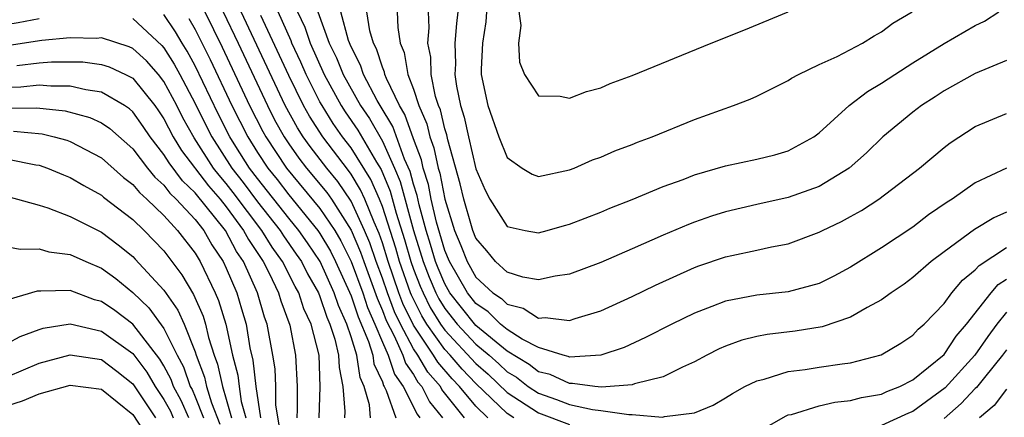
# Model space of a CAD drawing. Units: inches. Extents: x 2595000 to 2598000, y 1485000 to 1488000.
# Drawn here: x 2595124 to 2595187, y 1486141 to 1486167 of the extents above; entities that cross this region are included whole.
import ezdxf

# ---------------------------------------------------------------- set-up
doc = ezdxf.new("R2010")
doc.units = ezdxf.units.IN
doc.header["$MEASUREMENT"] = 0
doc.layers.add('LD25951485_2ft', color=248, linetype='Continuous')

msp = doc.modelspace()

# ---------------------------------------------------------------- linework, layer by layer
at = {"layer": 'LD25951485_2ft'}
for points, elevation in [([(2595155.656, 1486167.656), (2595155.875, 1486166.125), (2595155.733, 1486165), (2595155.78, 1486163.78), (2595156.11, 1486163), (2595157, 1486161.62), (2595158.39, 1486161.61), (2595159, 1486161.484), (2595160.087, 1486161.913), (2595161, 1486162.146), (2595161.593, 1486162.407), (2595163, 1486162.924), (2595168.063, 1486165), (2595170.172, 1486165.828), (2595173, 1486167.001)], 10122), ([(2595109, 1486166.92), (2595110.201, 1486166.201), (2595111, 1486165.522), (2595112.64, 1486165), (2595113, 1486164.906), (2595115, 1486164.916), (2595115.789, 1486165), (2595117, 1486165.156), (2595119, 1486165.491), (2595123, 1486166.228), (2595123.668, 1486166.332), (2595125, 1486166.579)], 10090), ([(2595135.618, 1486167), (2595136.742, 1486164.742), (2595138.492, 1486161), (2595139.34, 1486159.34), (2595139.528, 1486159), (2595140.851, 1486157), (2595143, 1486154.416), (2595143.952, 1486153), (2595144.343, 1486152.343), (2595145.001, 1486151.001), (2595145.741, 1486149), (2595146.057, 1486148.057), (2595146.519, 1486147), (2595147, 1486145.835), (2595147.375, 1486145), (2595147.781, 1486143.78), (2595148.333, 1486143), (2595149.224, 1486141.224), (2595149.408, 1486141)], 10096), ([(2595136.798, 1486167), (2595137.763, 1486165), (2595139.635, 1486161), (2595140.098, 1486160.098), (2595140.704, 1486159), (2595141, 1486158.554), (2595141.641, 1486157.641), (2595142.141, 1486157), (2595143.441, 1486155.441), (2595143.744, 1486155), (2595145, 1486153.028), (2595145.6, 1486151.599), (2595145.804, 1486151), (2595146.66, 1486148.66), (2595147, 1486147.88), (2595147.24, 1486147.24), (2595147.759, 1486146.241), (2595148.317, 1486145), (2595148.487, 1486144.487), (2595149, 1486143.762), (2595149.284, 1486143.283), (2595149.533, 1486143), (2595150.02, 1486142.02), (2595150.857, 1486141)], 10098), ([(2595152.274, 1486141), (2595150.815, 1486142.816), (2595150.724, 1486143), (2595149.917, 1486143.918), (2595149.277, 1486145), (2595149, 1486145.414), (2595148.158, 1486147), (2595147.78, 1486147.78), (2595147.323, 1486149), (2595147, 1486149.941), (2595146.607, 1486151), (2595146.198, 1486152.198), (2595145.862, 1486153), (2595145, 1486154.88), (2595144.139, 1486156.139), (2595143.433, 1486157), (2595142.373, 1486158.373), (2595141.933, 1486159), (2595141.567, 1486159.568), (2595140.782, 1486161), (2595137.96, 1486167)], 10100), ([(2595155.433, 1486141), (2595155, 1486141.28), (2595153, 1486143.203), (2595152.111, 1486144.111), (2595151.343, 1486145), (2595151, 1486145.366), (2595149.842, 1486147), (2595149.52, 1486147.52), (2595148.861, 1486148.861), (2595148.809, 1486149), (2595148.103, 1486151), (2595147.86, 1486151.86), (2595147, 1486154.538), (2595146.814, 1486155), (2595146.263, 1486156.263), (2595145, 1486158.284), (2595144.456, 1486159), (2595143.858, 1486159.858), (2595143.135, 1486161), (2595143, 1486161.249), (2595142.112, 1486163), (2595141.773, 1486163.774), (2595141.195, 1486165), (2595141.146, 1486165.146), (2595140.326, 1486167)], 10104), ([(2595141.568, 1486167), (2595142.025, 1486166.025), (2595142.369, 1486165), (2595143.275, 1486163), (2595144.361, 1486161), (2595144.609, 1486160.609), (2595145.426, 1486159.426), (2595146.632, 1486157.368), (2595146.915, 1486156.916), (2595147.51, 1486155.509), (2595147.888, 1486154.112), (2595148.429, 1486152.429), (2595148.833, 1486151), (2595149, 1486150.529), (2595149.426, 1486149.426), (2595149.607, 1486149), (2595150.068, 1486148.068), (2595150.727, 1486147), (2595151, 1486146.615), (2595153, 1486144.473), (2595153.782, 1486143.782), (2595155, 1486142.624), (2595157, 1486141.307), (2595159, 1486140.557)], 10106), ([(2595142.859, 1486167), (2595143.6, 1486165), (2595144.063, 1486164.064), (2595144.491, 1486163), (2595145.6, 1486161), (2595146.169, 1486160.169), (2595147, 1486158.725), (2595147.786, 1486157), (2595148.145, 1486156.145), (2595148.996, 1486153.004), (2595149.614, 1486151), (2595150, 1486150), (2595150.425, 1486149), (2595150.615, 1486148.615), (2595151, 1486147.992), (2595151.785, 1486147), (2595153, 1486145.707), (2595153.84, 1486145), (2595154.456, 1486144.456), (2595155, 1486143.943), (2595155.589, 1486143.589), (2595156.352, 1486143), (2595157, 1486142.566), (2595158.165, 1486142.166), (2595159, 1486141.843), (2595160.475, 1486141.525), (2595161, 1486141.472), (2595162.8, 1486141.199), (2595163, 1486141.212), (2595164.959, 1486141.041), (2595165.073, 1486141.073), (2595167, 1486141.303), (2595168.198, 1486141.802), (2595169, 1486142.273), (2595169.442, 1486142.558), (2595170.239, 1486143), (2595171, 1486143.372), (2595171.48, 1486143.48), (2595173, 1486143.958), (2595174.097, 1486144.096), (2595175, 1486144.246), (2595176.461, 1486144.461), (2595177, 1486144.526), (2595178.976, 1486145.024), (2595180.219, 1486145.781), (2595181, 1486146.283), (2595181.334, 1486146.666), (2595181.722, 1486147), (2595183, 1486148.32), (2595183.505, 1486149), (2595184.179, 1486149.821), (2595185, 1486150.473), (2595185.24, 1486150.76), (2595187, 1486151.897)], 10108), ([(2595187, 1486154.181), (2595186.181, 1486153.819), (2595184.948, 1486153.052), (2595183, 1486151.63), (2595182.169, 1486151), (2595181, 1486149.981), (2595180.435, 1486149.565), (2595179.609, 1486149), (2595179, 1486148.55), (2595178.061, 1486148.061), (2595177, 1486147.443), (2595175.184, 1486146.816), (2595173.462, 1486146.538), (2595171.667, 1486146.333), (2595171, 1486146.198), (2595170.031, 1486145.969), (2595169, 1486145.578), (2595168.594, 1486145.406), (2595167.79, 1486145), (2595167, 1486144.571), (2595166.242, 1486144.242), (2595165, 1486143.63), (2595163.167, 1486143.167), (2595163, 1486143.104), (2595161.045, 1486142.955), (2595160.618, 1486143), (2595159.197, 1486143.197), (2595159, 1486143.185), (2595157.76, 1486143.76), (2595157, 1486143.949), (2595156.407, 1486144.407), (2595155, 1486145.267), (2595153, 1486146.915), (2595152.064, 1486148.065), (2595151.332, 1486149), (2595151, 1486149.571), (2595150.575, 1486150.574), (2595150.41, 1486151), (2595150.095, 1486152.095), (2595149.81, 1486153), (2595149.357, 1486154.643), (2595149.23, 1486155.23), (2595149, 1486155.96), (2595148.781, 1486156.781), (2595148.428, 1486157.572), (2595147.664, 1486159.664), (2595146.853, 1486161), (2595146.664, 1486161.336), (2595145.79, 1486163), (2595145.598, 1486163.598), (2595145, 1486164.758), (2595144.836, 1486165.164), (2595144.33, 1486167)], 10110), ([(2595187, 1486156.993), (2595185, 1486156.043), (2595183.51, 1486155), (2595183.19, 1486154.81), (2595182.008, 1486153.992), (2595181, 1486153.212), (2595179, 1486151.878), (2595177, 1486150.647), (2595175.929, 1486150.071), (2595175, 1486149.611), (2595173, 1486149.061), (2595171, 1486148.853), (2595169, 1486148.474), (2595168.122, 1486148.122), (2595167, 1486147.703), (2595165.552, 1486147), (2595163.867, 1486146.133), (2595162.49, 1486145.51), (2595160.997, 1486145.003), (2595159, 1486144.882), (2595158.919, 1486144.919), (2595158.595, 1486145), (2595157, 1486145.495), (2595155.956, 1486146.044), (2595155, 1486146.652), (2595154.574, 1486147), (2595153.788, 1486147.787), (2595153, 1486148.312), (2595152.454, 1486149), (2595151.294, 1486151), (2595151, 1486151.715), (2595150.478, 1486153.521), (2595150.137, 1486155), (2595149.952, 1486155.952), (2595149.622, 1486157), (2595149.515, 1486157.515), (2595149, 1486158.872), (2595148.435, 1486160.436), (2595148.093, 1486161), (2595147.26, 1486162.74), (2595147.161, 1486163), (2595147.138, 1486163.138), (2595147, 1486163.464), (2595146.627, 1486164.628), (2595146.435, 1486165), (2595146.207, 1486165.793), (2595146.014, 1486167)], 10112), ([(2595147.958, 1486167), (2595147.986, 1486166.014), (2595148.144, 1486165), (2595148.398, 1486164.398), (2595148.639, 1486163), (2595149, 1486162.047), (2595149.339, 1486161), (2595149.842, 1486159.841), (2595150.036, 1486159), (2595150.301, 1486158.301), (2595150.572, 1486157), (2595150.674, 1486156.674), (2595151, 1486154.997), (2595151.628, 1486153), (2595152.038, 1486152.037), (2595152.433, 1486151), (2595153, 1486150.014), (2595154.087, 1486149), (2595154.635, 1486148.635), (2595155, 1486148.269), (2595156.03, 1486148.03), (2595157, 1486147.381), (2595157.425, 1486147.424), (2595159, 1486147.228), (2595159.348, 1486147.348), (2595161, 1486147.848), (2595163, 1486148.757), (2595164.505, 1486149.495), (2595167, 1486150.622), (2595167.277, 1486150.723), (2595169, 1486151.303), (2595169.399, 1486151.399), (2595171, 1486151.727), (2595171.949, 1486151.949), (2595173, 1486152.138), (2595175, 1486152.884), (2595175.217, 1486153), (2595176.429, 1486153.571), (2595177, 1486153.884), (2595177.713, 1486154.287), (2595178.818, 1486155), (2595181.417, 1486157), (2595183, 1486158.325), (2595183.384, 1486158.616), (2595185, 1486159.664), (2595187, 1486160.494)], 10114), ([(2595187, 1486163.888), (2595185, 1486163.062), (2595183, 1486161.949), (2595182.434, 1486161.566), (2595181.547, 1486161), (2595181, 1486160.584), (2595179.085, 1486159), (2595178.023, 1486157.977), (2595176.928, 1486157), (2595175, 1486155.824), (2595173, 1486155.113), (2595171, 1486154.665), (2595169, 1486154.189), (2595168.094, 1486153.906), (2595167, 1486153.534), (2595166.611, 1486153.389), (2595165, 1486152.706), (2595163, 1486151.818), (2595161, 1486150.951), (2595159, 1486150.199), (2595158.069, 1486150.069), (2595157, 1486149.832), (2595155.999, 1486150.001), (2595155, 1486150.317), (2595154.259, 1486151), (2595153.698, 1486151.697), (2595153, 1486152.498), (2595152.803, 1486153), (2595152.712, 1486153.288), (2595152.22, 1486155), (2595151.996, 1486155.995), (2595151.198, 1486158.802), (2595151.125, 1486159.125), (2595151, 1486159.52), (2595150.723, 1486160.723), (2595150.602, 1486161), (2595150.412, 1486161.588), (2595150.122, 1486163), (2595150.098, 1486164.098), (2595149.914, 1486165), (2595149.991, 1486165.991), (2595149.964, 1486167)], 10116), ([(2595151.841, 1486167), (2595151.742, 1486166.258), (2595151.646, 1486165), (2595151.681, 1486163.681), (2595151.652, 1486163), (2595151.762, 1486162.238), (2595152.015, 1486161), (2595152.251, 1486160.251), (2595152.524, 1486159), (2595153, 1486156.955), (2595153.584, 1486155.585), (2595153.892, 1486155), (2595155, 1486153.25), (2595156.157, 1486153), (2595157, 1486152.852), (2595157.567, 1486153), (2595158.683, 1486153.317), (2595159, 1486153.393), (2595161, 1486154.173), (2595161.578, 1486154.423), (2595163, 1486154.983), (2595165, 1486155.814), (2595166.27, 1486156.271), (2595167, 1486156.554), (2595169, 1486157.131), (2595171, 1486157.568), (2595172.152, 1486157.848), (2595173, 1486158.101), (2595174.66, 1486159), (2595175, 1486159.248), (2595176.909, 1486161), (2595178.093, 1486161.908), (2595179, 1486162.431), (2595179.841, 1486163), (2595181, 1486163.747), (2595183, 1486164.99), (2595185, 1486166.128), (2595185.584, 1486166.417), (2595186.502, 1486167)], 10118), ([(2595153.671, 1486167), (2595153.626, 1486166.374), (2595153.42, 1486165), (2595153.33, 1486163.33), (2595153.339, 1486163), (2595153.754, 1486161), (2595154.465, 1486159), (2595155, 1486157.685), (2595155.957, 1486157), (2595156.605, 1486156.605), (2595157, 1486156.468), (2595159, 1486156.884), (2595159.301, 1486157), (2595160.476, 1486157.524), (2595161, 1486157.705), (2595161.899, 1486158.101), (2595163, 1486158.51), (2595163.343, 1486158.657), (2595164.286, 1486159), (2595167, 1486160.102), (2595169.505, 1486161), (2595170.579, 1486161.421), (2595171, 1486161.611), (2595173, 1486162.604), (2595173.231, 1486162.769), (2595173.676, 1486163), (2595175, 1486163.635), (2595176.153, 1486164.152), (2595177.772, 1486165), (2595178.525, 1486165.475), (2595179, 1486165.72), (2595179.725, 1486166.275), (2595180.961, 1486167)], 10120), ([(2595131, 1486166.584), (2595132.863, 1486164.862), (2595133, 1486164.706), (2595133.665, 1486163.665), (2595134.029, 1486163), (2595135, 1486161.145), (2595135.701, 1486159.701), (2595136.063, 1486159), (2595137.363, 1486157), (2595138.077, 1486156.077), (2595139, 1486154.84), (2595140.444, 1486153), (2595140.657, 1486152.656), (2595141.487, 1486151.487), (2595141.815, 1486151), (2595142.21, 1486150.21), (2595142.901, 1486149), (2595143, 1486148.766), (2595143.442, 1486147.442), (2595143.643, 1486147), (2595143.959, 1486146.041), (2595144.2, 1486145), (2595144.226, 1486144.226), (2595144.47, 1486143), (2595144.6, 1486141.4), (2595144.583, 1486141)], 10090), ([(2595146.251, 1486141), (2595146.173, 1486141.827), (2595145.83, 1486143), (2595145.568, 1486143.568), (2595145.367, 1486145), (2595145, 1486146.192), (2595144.734, 1486147), (2595144.192, 1486148.192), (2595143.922, 1486149), (2595143.009, 1486151.009), (2595142.206, 1486152.205), (2595141.644, 1486153), (2595141, 1486153.784), (2595139, 1486156.332), (2595138.494, 1486157), (2595137.61, 1486158.39), (2595137.225, 1486159), (2595136.471, 1486160.47), (2595135, 1486163.551), (2595134.488, 1486164.488), (2595134.16, 1486165), (2595133.736, 1486165.736), (2595133, 1486166.849)], 10092), ([(2595134.592, 1486166.592), (2595135, 1486165.883), (2595135.963, 1486163.963), (2595137.354, 1486161), (2595138.369, 1486159), (2595139, 1486158.001), (2595139.659, 1486157), (2595140.255, 1486156.255), (2595141, 1486155.281), (2595142.87, 1486153), (2595143, 1486152.81), (2595143.676, 1486151.676), (2595144.007, 1486151), (2595145, 1486148.812), (2595145.455, 1486147.455), (2595146.113, 1486145.887), (2595146.387, 1486145), (2595146.462, 1486144.462), (2595147, 1486143.297), (2595147.074, 1486143.074), (2595147.126, 1486143), (2595147.254, 1486142.746), (2595147.869, 1486141)], 10094), ([(2595153.762, 1486141), (2595153, 1486141.734), (2595151.955, 1486143), (2595151.483, 1486143.483), (2595150.552, 1486144.551), (2595150.286, 1486145), (2595149, 1486146.925), (2595148.321, 1486148.321), (2595148.066, 1486149), (2595147.373, 1486151), (2595147, 1486152.202), (2595146.797, 1486152.797), (2595146.468, 1486153.532), (2595145.877, 1486155), (2595145.61, 1486155.61), (2595145, 1486156.6), (2595144.837, 1486156.837), (2595143.183, 1486159), (2595142.326, 1486160.325), (2595141.953, 1486161), (2595141, 1486162.928), (2595139.217, 1486166.783)], 10102), ([(2595142.946, 1486141), (2595143.021, 1486142.978), (2595142.94, 1486145), (2595142.432, 1486147), (2595141.978, 1486147.979), (2595141.643, 1486149), (2595141.409, 1486149.409), (2595140.6, 1486151), (2595139.932, 1486151.932), (2595139.272, 1486153), (2595137.44, 1486155.44), (2595137, 1486156.007), (2595136.538, 1486156.538), (2595136.183, 1486157), (2595134.929, 1486158.929), (2595134.219, 1486160.219), (2595133.825, 1486161), (2595133, 1486162.551), (2595132.645, 1486163), (2595131.876, 1486163.876), (2595131, 1486164.67), (2595130.774, 1486164.774), (2595129, 1486165.339), (2595128.689, 1486165.311), (2595127, 1486165.343), (2595125.17, 1486165.17), (2595122.807, 1486164.807)], 10088), ([(2595123.581, 1486163.581), (2595125, 1486163.732), (2595125.801, 1486163.801), (2595127, 1486163.81), (2595127.794, 1486163.795), (2595129, 1486163.64), (2595129.487, 1486163.487), (2595130.542, 1486163), (2595131, 1486162.763), (2595132.422, 1486161), (2595132.663, 1486160.663), (2595133, 1486160.16), (2595133.602, 1486159), (2595134.13, 1486158.13), (2595135.857, 1486155.857), (2595136.605, 1486155), (2595137, 1486154.512), (2595138.111, 1486153), (2595138.417, 1486152.417), (2595139.355, 1486151), (2595139.736, 1486150.263), (2595140.34, 1486149), (2595140.491, 1486148.49), (2595141.062, 1486146.938), (2595141.441, 1486145), (2595141.532, 1486143), (2595141.545, 1486141.545), (2595141.525, 1486141)], 10086), ([(2595140.4, 1486140.4), (2595140.179, 1486141.821), (2595140.169, 1486143), (2595140.123, 1486144.124), (2595139.986, 1486145), (2595139.617, 1486147), (2595139.449, 1486147.449), (2595138.99, 1486149), (2595138.097, 1486151), (2595137.659, 1486151.659), (2595136.945, 1486153), (2595135, 1486155.407), (2595134.188, 1486156.188), (2595133.33, 1486157.33), (2595133, 1486157.874), (2595132.117, 1486159), (2595131.668, 1486159.668), (2595131, 1486160.604), (2595130.792, 1486160.792), (2595130.481, 1486161), (2595129, 1486161.864), (2595127.997, 1486162.004), (2595127, 1486162.246), (2595125.763, 1486162.237), (2595125, 1486162.308), (2595123.821, 1486162.179), (2595123, 1486162.166)], 10084), ([(2595122.832, 1486160.832), (2595124.86, 1486160.86), (2595126.669, 1486160.669), (2595128.243, 1486160.243), (2595129, 1486159.894), (2595129.535, 1486159.535), (2595131, 1486158.232), (2595131.945, 1486157), (2595132.418, 1486156.418), (2595133, 1486155.907), (2595133.39, 1486155.389), (2595133.794, 1486155), (2595135, 1486153.699), (2595135.554, 1486153), (2595136.082, 1486152.082), (2595136.806, 1486151), (2595137, 1486150.584), (2595137.665, 1486149), (2595137.983, 1486147.983), (2595138.263, 1486147), (2595138.513, 1486145.487), (2595138.697, 1486144.696), (2595138.897, 1486143), (2595139.196, 1486141)], 10082), ([(2595123.371, 1486159.371), (2595125.188, 1486159.188), (2595125.969, 1486159), (2595126.779, 1486158.779), (2595127, 1486158.699), (2595129, 1486157.655), (2595130.401, 1486156.401), (2595131, 1486155.953), (2595131.427, 1486155.427), (2595131.914, 1486155), (2595133, 1486153.956), (2595133.875, 1486153), (2595135, 1486151.545), (2595135.332, 1486151), (2595136.289, 1486149), (2595136.506, 1486148.506), (2595136.966, 1486147), (2595137.396, 1486145), (2595137.728, 1486143.728), (2595137.814, 1486143), (2595137.955, 1486142.045), (2595138.245, 1486141)], 10080), ([(2595123, 1486157.565), (2595124.789, 1486157.211), (2595125, 1486157.185), (2595125.544, 1486157), (2595126.568, 1486156.568), (2595127, 1486156.404), (2595127.873, 1486155.873), (2595129, 1486155.261), (2595129.137, 1486155.137), (2595131, 1486153.704), (2595131.735, 1486153), (2595133, 1486151.696), (2595134.158, 1486150.158), (2595134.901, 1486148.901), (2595135.513, 1486147.513), (2595135.67, 1486147), (2595135.867, 1486146.133), (2595136.222, 1486145), (2595136.434, 1486144.434), (2595136.747, 1486143), (2595137, 1486142.179), (2595137.327, 1486141)], 10078), ([(2595123, 1486155.166), (2595125, 1486154.613), (2595125.558, 1486154.442), (2595127, 1486153.895), (2595129, 1486152.881), (2595130.078, 1486152.078), (2595131, 1486151.337), (2595131.168, 1486151.168), (2595133, 1486149.166), (2595133.892, 1486147.891), (2595134.292, 1486147), (2595135, 1486145.223), (2595135.07, 1486145), (2595135.597, 1486143.597), (2595135.727, 1486143), (2595136.051, 1486141.949), (2595136.579, 1486140.579)], 10076), ([(2595123, 1486151.956), (2595123.791, 1486151.791), (2595125, 1486151.826), (2595125.634, 1486151.634), (2595127, 1486151.46), (2595127.999, 1486151), (2595129, 1486150.578), (2595129.911, 1486149.911), (2595131, 1486149.025), (2595132.034, 1486148.034), (2595133, 1486146.715), (2595133.855, 1486145), (2595134.252, 1486144.253), (2595134.691, 1486143), (2595134.801, 1486142.801), (2595135, 1486142.347), (2595135.53, 1486141)], 10074), ([(2595171, 1486140.047), (2595172.871, 1486141.129), (2595173, 1486141.174), (2595173.214, 1486141.215), (2595175, 1486141.768), (2595176, 1486142), (2595177, 1486142.103), (2595177.71, 1486142.29), (2595179, 1486142.517), (2595179.327, 1486142.673), (2595180.161, 1486143), (2595181, 1486143.422), (2595183, 1486145.048), (2595183.775, 1486146.225), (2595184.445, 1486147), (2595186.013, 1486149), (2595186.462, 1486149.538), (2595187, 1486149.869)], 10106), ([(2595134.594, 1486141), (2595134.108, 1486142.108), (2595133.617, 1486143), (2595133.457, 1486143.457), (2595133, 1486144.316), (2595132.749, 1486144.75), (2595131.002, 1486147.002), (2595129.86, 1486147.86), (2595129, 1486148.453), (2595128.562, 1486148.562), (2595127, 1486149.15), (2595125.107, 1486149.107), (2595124.881, 1486149.119), (2595123, 1486148.563)], 10072), ([(2595187, 1486147.764), (2595186.371, 1486147), (2595185.795, 1486146.205), (2595184.978, 1486145), (2595183.075, 1486142.925), (2595181, 1486141.398), (2595180.714, 1486141.286), (2595179, 1486140.496)], 10104), ([(2595123, 1486145.783), (2595123.793, 1486146.207), (2595125, 1486146.66), (2595125.264, 1486146.736), (2595127, 1486147.006), (2595129, 1486146.543), (2595131, 1486145.111), (2595131.911, 1486143.911), (2595132.437, 1486143), (2595133, 1486142.169), (2595133.415, 1486141.415), (2595133.597, 1486141)], 10070), ([(2595123, 1486143.646), (2595125, 1486144.506), (2595127, 1486145.025), (2595129, 1486144.726), (2595129.986, 1486143.986), (2595131, 1486143.17), (2595132.468, 1486141)], 10068), ([(2595187, 1486145.357), (2595186.749, 1486145), (2595185.585, 1486143.585), (2595185.068, 1486142.932), (2595185, 1486142.876), (2595184.094, 1486141.906), (2595183, 1486140.954)], 10102), ([(2595123, 1486141.776), (2595123.927, 1486142.073), (2595125, 1486142.529), (2595127, 1486143.075), (2595129, 1486142.825), (2595131, 1486141.212), (2595132.443, 1486139)], 10066), ([(2595187, 1486142.828), (2595186.217, 1486141.783), (2595185.281, 1486141)], 10100)]:
    msp.add_lwpolyline(points, dxfattribs=dict(at, elevation=elevation))

doc.saveas('drawing.dxf')
